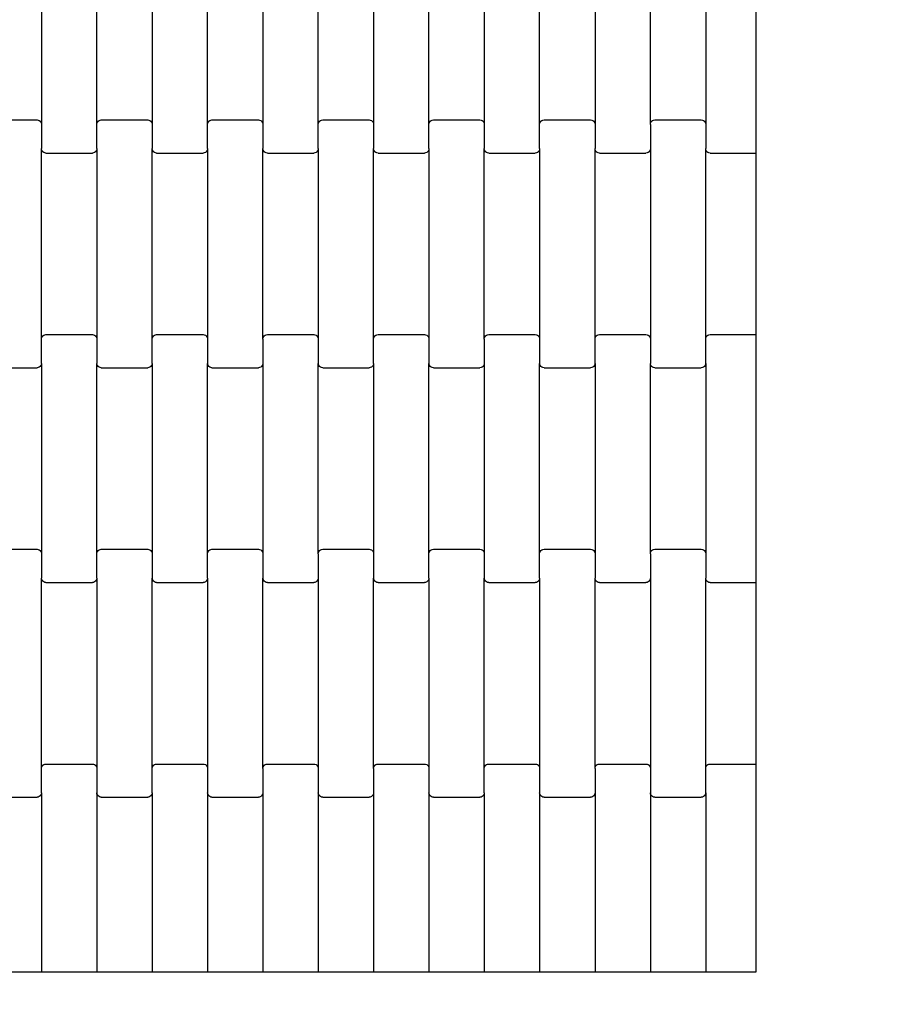
# Model space of a CAD drawing. Units: millimetres. Extents: x 439 to 8969, y -385 to 8855.
# Drawn here: x 4205 to 4597, y 2018 to 2463 of the extents above; entities that cross this region are included whole.
import ezdxf

# ---------------------------------------------------------------- set-up
doc = ezdxf.new("R2010")
doc.units = ezdxf.units.MM
doc.layers.add('Dimensions', color=7, linetype='Continuous')
doc.styles.get("Standard").update_dxf_attribs({"font": 'arial.ttf'})
doc.dimstyles.new('Leikkiset keinu', dxfattribs={"dimtxt": 150, "dimasz": 2.5, "dimexe": 0.06, "dimexo": 0.625, "dimtad": 0, "dimtih": 1, "dimtoh": 1, "dimdec": 0, "dimtxsty": 'Standard', "dimcen": 2.5, "dimadec": 0, "dimazin": 0, "dimtfac": 1, "dimtmove": 0, "dimatfit": 3, "dimfxl": 1, "dimarcsym": 0})

# ---------------------------------------------------------------- blocks, each defined once
blk = doc.blocks.new('*D3')
at = {"layer": 'Defpoints', "color": 0}
for p in [(439.43, 2902.15), (7590.48, 2775.47), (439.43, -286.15)]:
    blk.add_point(p, dxfattribs=at)
at = {"layer": 'Dimensions', "color": 0, "lineweight": -2}
for p, q in [((439.43, 2901.53), (439.43, -286.21)), ((7590.48, 2774.84), (7590.48, -286.21)), ((441.93, -286.15), (3805.68, -286.15)), ((7587.98, -286.15), (4224.23, -286.15))]:
    blk.add_line(p, q, dxfattribs=at)
at = {"layer": 'Dimensions', "color": 0}
for points in [[(441.93, -285.73), (441.93, -286.56), (439.43, -286.15)], [(7587.98, -286.56), (7587.98, -285.73), (7590.48, -286.15)]]:
    blk.add_solid(points, dxfattribs=at)
at = {"layer": 'Dimensions', "color": 0, "insert": (4014.96, -286.15), "char_height": 150, "attachment_point": 5}
blk.add_mtext('7151', dxfattribs=at)
blk = doc.blocks.new('*D5')
at = {"layer": 'Defpoints', "color": 0}
for p in [(1684.99, 3650.03), (6344.33, 2937.03), (1684.99, 1426.09)]:
    blk.add_point(p, dxfattribs=at)
at = {"layer": 'Dimensions', "color": 0, "lineweight": -2}
for p, q in [((1684.99, 3649.4), (1684.99, 1426.03)), ((6344.33, 2936.41), (6344.33, 1426.03)), ((1687.49, 1426.09), (3787.16, 1426.09)), ((6341.83, 1426.09), (4242.16, 1426.09))]:
    blk.add_line(p, q, dxfattribs=at)
at = {"layer": 'Dimensions', "color": 0}
for points in [[(1687.49, 1426.51), (1687.49, 1425.67), (1684.99, 1426.09)], [(6341.83, 1425.67), (6341.83, 1426.51), (6344.33, 1426.09)]]:
    blk.add_solid(points, dxfattribs=at)
at = {"layer": 'Dimensions', "color": 0, "insert": (4014.66, 1426.09), "char_height": 150, "attachment_point": 5}
blk.add_mtext('4659', dxfattribs=at)

msp = doc.modelspace()

# ---------------------------------------------------------------- linework, layer by layer
for p, q in [((4537, 2509.04), (4537, 2409.04)), ((4214.42, 2502.06), (4214.42, 2416.03)), ((4239.42, 2416.03), (4239.42, 2502.06)), ((4264.42, 2502.06), (4264.42, 2416.03)), ((4289.42, 2416.03), (4289.42, 2502.06)), ((4314.42, 2502.06), (4314.42, 2416.03)), ((4339.42, 2416.03), (4339.42, 2502.06)), ((4364.42, 2502.06), (4364.42, 2416.03)), ((4389.42, 2416.03), (4389.42, 2502.06)), ((4414.42, 2502.06), (4414.42, 2416.03)), ((4439.42, 2416.03), (4439.42, 2502.06)), ((4464.42, 2502.06), (4464.42, 2416.03)), ((4489.42, 2416.03), (4489.42, 2502.06)), ((4514.42, 2502.06), (4514.42, 2416.03)), ((4191.42, 2418.04), (4212.42, 2418.04)), ((4212.42, 2418.04), (4212.93, 2417.98)), ((4212.93, 2417.98), (4213.42, 2417.77)), ((4213.42, 2417.77), (4213.83, 2417.45)), ((4213.83, 2417.45), (4214.15, 2417.04)), ((4214.15, 2417.04), (4214.35, 2416.55)), ((4214.35, 2416.55), (4214.42, 2416.03)), ((4214.42, 2416.03), (4214.42, 2405.06)), ((4239.42, 2416.03), (4239.48, 2416.55)), ((4239.42, 2405.06), (4239.42, 2416.03)), ((4239.48, 2416.55), (4239.68, 2417.04)), ((4239.68, 2417.04), (4240, 2417.45)), ((4240, 2417.45), (4240.42, 2417.77)), ((4240.42, 2417.77), (4240.9, 2417.98)), ((4240.9, 2417.98), (4241.42, 2418.04)), ((4241.42, 2418.04), (4262.42, 2418.04)), ((4262.42, 2418.04), (4262.93, 2417.98)), ((4262.93, 2417.98), (4263.42, 2417.77)), ((4263.42, 2417.77), (4263.83, 2417.45)), ((4263.83, 2417.45), (4264.15, 2417.04)), ((4264.15, 2417.04), (4264.35, 2416.55)), ((4264.35, 2416.55), (4264.42, 2416.03)), ((4264.42, 2416.03), (4264.42, 2405.06)), ((4289.42, 2416.03), (4289.48, 2416.55)), ((4289.42, 2405.06), (4289.42, 2416.03)), ((4289.48, 2416.55), (4289.68, 2417.04)), ((4289.68, 2417.04), (4290, 2417.45)), ((4290, 2417.45), (4290.42, 2417.77)), ((4290.42, 2417.77), (4290.9, 2417.98)), ((4290.9, 2417.98), (4291.42, 2418.04)), ((4291.42, 2418.04), (4312.42, 2418.04)), ((4312.42, 2418.04), (4312.93, 2417.98)), ((4312.93, 2417.98), (4313.42, 2417.77)), ((4313.42, 2417.77), (4313.83, 2417.45)), ((4313.83, 2417.45), (4314.15, 2417.04)), ((4314.15, 2417.04), (4314.35, 2416.55)), ((4314.35, 2416.55), (4314.42, 2416.03)), ((4314.42, 2416.03), (4314.42, 2405.06)), ((4339.42, 2416.03), (4339.48, 2416.55)), ((4339.42, 2405.06), (4339.42, 2416.03)), ((4339.48, 2416.55), (4339.68, 2417.04)), ((4339.68, 2417.04), (4340, 2417.45)), ((4340, 2417.45), (4340.42, 2417.77)), ((4340.42, 2417.77), (4340.9, 2417.98)), ((4340.9, 2417.98), (4341.42, 2418.04)), ((4341.42, 2418.04), (4362.42, 2418.04)), ((4362.42, 2418.04), (4362.93, 2417.98)), ((4362.93, 2417.98), (4363.42, 2417.77)), ((4363.42, 2417.77), (4363.83, 2417.45)), ((4363.83, 2417.45), (4364.15, 2417.04)), ((4364.15, 2417.04), (4364.35, 2416.55)), ((4364.35, 2416.55), (4364.42, 2416.03)), ((4364.42, 2416.03), (4364.42, 2405.06)), ((4389.42, 2416.03), (4389.48, 2416.55)), ((4389.42, 2405.06), (4389.42, 2416.03)), ((4389.48, 2416.55), (4389.68, 2417.04)), ((4389.68, 2417.04), (4390, 2417.45)), ((4390, 2417.45), (4390.42, 2417.77)), ((4390.42, 2417.77), (4390.9, 2417.98)), ((4390.9, 2417.98), (4391.42, 2418.04)), ((4391.42, 2418.04), (4412.42, 2418.04)), ((4412.42, 2418.04), (4412.93, 2417.98)), ((4412.93, 2417.98), (4413.42, 2417.77)), ((4413.42, 2417.77), (4413.83, 2417.45)), ((4413.83, 2417.45), (4414.15, 2417.04)), ((4414.15, 2417.04), (4414.35, 2416.55)), ((4414.35, 2416.55), (4414.42, 2416.03)), ((4414.42, 2416.03), (4414.42, 2405.06)), ((4439.42, 2416.03), (4439.48, 2416.55)), ((4439.42, 2405.06), (4439.42, 2416.03)), ((4439.48, 2416.55), (4439.68, 2417.04)), ((4439.68, 2417.04), (4440, 2417.45)), ((4440, 2417.45), (4440.42, 2417.77)), ((4440.42, 2417.77), (4440.9, 2417.98)), ((4440.9, 2417.98), (4441.42, 2418.04)), ((4441.42, 2418.04), (4462.42, 2418.04)), ((4462.42, 2418.04), (4462.93, 2417.98)), ((4462.93, 2417.98), (4463.42, 2417.77)), ((4463.42, 2417.77), (4463.83, 2417.45)), ((4463.83, 2417.45), (4464.15, 2417.04)), ((4464.15, 2417.04), (4464.35, 2416.55)), ((4464.35, 2416.55), (4464.42, 2416.03)), ((4464.42, 2416.03), (4464.42, 2405.06)), ((4489.42, 2416.03), (4489.48, 2416.55)), ((4489.42, 2416.03), (4489.42, 2405.06)), ((4489.48, 2416.55), (4489.68, 2417.04)), ((4489.68, 2417.04), (4490, 2417.45)), ((4490, 2417.45), (4490.42, 2417.77)), ((4490.42, 2417.77), (4490.9, 2417.98)), ((4490.9, 2417.98), (4491.42, 2418.04)), ((4491.42, 2418.04), (4512.42, 2418.04)), ((4512.42, 2418.04), (4512.93, 2417.98)), ((4512.93, 2417.98), (4513.42, 2417.77)), ((4513.42, 2417.77), (4513.83, 2417.45)), ((4513.83, 2417.45), (4514.15, 2417.04)), ((4514.15, 2417.04), (4514.35, 2416.55)), ((4514.35, 2416.55), (4514.42, 2416.03)), ((4514.42, 2416.03), (4514.42, 2405.06)), ((4537, 2409.04), (4537, 2403.04)), ((4214.48, 2404.54), (4214.42, 2405.06)), ((4214.42, 2319.03), (4214.42, 2405.06)), ((4214.68, 2404.05), (4214.48, 2404.54)), ((4215, 2403.63), (4214.68, 2404.05)), ((4215.42, 2403.31), (4215, 2403.63)), ((4215.9, 2403.11), (4215.42, 2403.31)), ((4216.42, 2403.04), (4215.9, 2403.11)), ((4216.42, 2403.04), (4237.42, 2403.04)), ((4237.93, 2403.11), (4237.42, 2403.04)), ((4238.42, 2403.31), (4237.93, 2403.11)), ((4238.83, 2403.63), (4238.42, 2403.31)), ((4239.15, 2404.05), (4238.83, 2403.63)), ((4239.35, 2404.54), (4239.15, 2404.05)), ((4239.42, 2405.06), (4239.35, 2404.54)), ((4239.42, 2405.06), (4239.42, 2319.03)), ((4264.48, 2404.54), (4264.42, 2405.06)), ((4264.42, 2319.03), (4264.42, 2405.06)), ((4264.68, 2404.05), (4264.48, 2404.54)), ((4265, 2403.63), (4264.68, 2404.05)), ((4265.42, 2403.31), (4265, 2403.63)), ((4265.9, 2403.11), (4265.42, 2403.31)), ((4266.42, 2403.04), (4265.9, 2403.11)), ((4266.42, 2403.04), (4287.42, 2403.04)), ((4287.93, 2403.11), (4287.42, 2403.04)), ((4288.42, 2403.31), (4287.93, 2403.11)), ((4288.83, 2403.63), (4288.42, 2403.31)), ((4289.15, 2404.05), (4288.83, 2403.63)), ((4289.35, 2404.54), (4289.15, 2404.05)), ((4289.42, 2405.06), (4289.35, 2404.54)), ((4289.42, 2405.06), (4289.42, 2319.03)), ((4314.48, 2404.54), (4314.42, 2405.06)), ((4314.42, 2319.03), (4314.42, 2405.06)), ((4314.68, 2404.05), (4314.48, 2404.54)), ((4315, 2403.63), (4314.68, 2404.05)), ((4315.42, 2403.31), (4315, 2403.63)), ((4315.9, 2403.11), (4315.42, 2403.31)), ((4316.42, 2403.04), (4315.9, 2403.11)), ((4316.42, 2403.04), (4337.42, 2403.04)), ((4337.93, 2403.11), (4337.42, 2403.04)), ((4338.42, 2403.31), (4337.93, 2403.11)), ((4338.83, 2403.63), (4338.42, 2403.31)), ((4339.15, 2404.05), (4338.83, 2403.63)), ((4339.35, 2404.54), (4339.15, 2404.05)), ((4339.42, 2405.06), (4339.35, 2404.54)), ((4339.42, 2405.06), (4339.42, 2319.03)), ((4364.48, 2404.54), (4364.42, 2405.06)), ((4364.42, 2319.03), (4364.42, 2405.06)), ((4364.68, 2404.05), (4364.48, 2404.54)), ((4365, 2403.63), (4364.68, 2404.05)), ((4365.42, 2403.31), (4365, 2403.63)), ((4365.9, 2403.11), (4365.42, 2403.31)), ((4366.42, 2403.04), (4365.9, 2403.11)), ((4366.42, 2403.04), (4387.42, 2403.04)), ((4387.93, 2403.11), (4387.42, 2403.04)), ((4388.42, 2403.31), (4387.93, 2403.11)), ((4388.83, 2403.63), (4388.42, 2403.31)), ((4389.15, 2404.05), (4388.83, 2403.63)), ((4389.35, 2404.54), (4389.15, 2404.05)), ((4389.42, 2405.06), (4389.35, 2404.54)), ((4389.42, 2405.06), (4389.42, 2319.03)), ((4414.48, 2404.54), (4414.42, 2405.06)), ((4414.42, 2319.03), (4414.42, 2405.06)), ((4414.68, 2404.05), (4414.48, 2404.54)), ((4415, 2403.63), (4414.68, 2404.05)), ((4415.42, 2403.31), (4415, 2403.63)), ((4415.9, 2403.11), (4415.42, 2403.31)), ((4416.42, 2403.04), (4415.9, 2403.11)), ((4416.42, 2403.04), (4437.42, 2403.04)), ((4437.93, 2403.11), (4437.42, 2403.04)), ((4438.42, 2403.31), (4437.93, 2403.11)), ((4438.83, 2403.63), (4438.42, 2403.31)), ((4439.15, 2404.05), (4438.83, 2403.63)), ((4439.35, 2404.54), (4439.15, 2404.05)), ((4439.42, 2405.06), (4439.35, 2404.54)), ((4439.42, 2405.06), (4439.42, 2319.03)), ((4464.48, 2404.54), (4464.42, 2405.06)), ((4464.42, 2319.03), (4464.42, 2405.06)), ((4464.68, 2404.05), (4464.48, 2404.54)), ((4465, 2403.63), (4464.68, 2404.05)), ((4465.42, 2403.31), (4465, 2403.63)), ((4465.9, 2403.11), (4465.42, 2403.31)), ((4466.42, 2403.04), (4465.9, 2403.11)), ((4466.42, 2403.04), (4487.42, 2403.04)), ((4487.93, 2403.11), (4487.42, 2403.04)), ((4488.42, 2403.31), (4487.93, 2403.11)), ((4488.83, 2403.63), (4488.42, 2403.31)), ((4489.15, 2404.05), (4488.83, 2403.63)), ((4489.35, 2404.54), (4489.15, 2404.05)), ((4489.42, 2405.06), (4489.35, 2404.54)), ((4489.42, 2405.06), (4489.42, 2319.03)), ((4514.48, 2404.54), (4514.42, 2405.06)), ((4514.42, 2319.03), (4514.42, 2405.06)), ((4514.68, 2404.05), (4514.48, 2404.54)), ((4515, 2403.63), (4514.68, 2404.05)), ((4515.42, 2403.31), (4515, 2403.63)), ((4515.9, 2403.11), (4515.42, 2403.31)), ((4516.42, 2403.04), (4515.9, 2403.11)), ((4516.42, 2403.04), (4537, 2403.04)), ((4537, 2403.04), (4537, 2321.04)), ((4214.42, 2319.03), (4214.48, 2319.55)), ((4214.42, 2308.06), (4214.42, 2319.03)), ((4214.48, 2319.55), (4214.68, 2320.04)), ((4214.68, 2320.04), (4215, 2320.45)), ((4215, 2320.45), (4215.42, 2320.77)), ((4215.42, 2320.77), (4215.9, 2320.98)), ((4215.9, 2320.98), (4216.42, 2321.04)), ((4216.42, 2321.04), (4237.42, 2321.04)), ((4237.42, 2321.04), (4237.93, 2320.98)), ((4237.93, 2320.98), (4238.42, 2320.77)), ((4238.42, 2320.77), (4238.83, 2320.45)), ((4238.83, 2320.45), (4239.15, 2320.04)), ((4239.15, 2320.04), (4239.35, 2319.55)), ((4239.35, 2319.55), (4239.42, 2319.03)), ((4239.42, 2319.03), (4239.42, 2308.06)), ((4264.42, 2319.03), (4264.48, 2319.55)), ((4264.42, 2308.06), (4264.42, 2319.03)), ((4264.48, 2319.55), (4264.68, 2320.04)), ((4264.68, 2320.04), (4265, 2320.45)), ((4265, 2320.45), (4265.42, 2320.77)), ((4265.42, 2320.77), (4265.9, 2320.98)), ((4265.9, 2320.98), (4266.42, 2321.04)), ((4266.42, 2321.04), (4287.42, 2321.04)), ((4287.42, 2321.04), (4287.93, 2320.98)), ((4287.93, 2320.98), (4288.42, 2320.77)), ((4288.42, 2320.77), (4288.83, 2320.45)), ((4288.83, 2320.45), (4289.15, 2320.04)), ((4289.15, 2320.04), (4289.35, 2319.55)), ((4289.35, 2319.55), (4289.42, 2319.03)), ((4289.42, 2319.03), (4289.42, 2308.06)), ((4314.42, 2319.03), (4314.48, 2319.55)), ((4314.42, 2319.03), (4314.42, 2308.06)), ((4314.48, 2319.55), (4314.68, 2320.04)), ((4314.68, 2320.04), (4315, 2320.45)), ((4315, 2320.45), (4315.42, 2320.77)), ((4315.42, 2320.77), (4315.9, 2320.98)), ((4315.9, 2320.98), (4316.42, 2321.04)), ((4316.42, 2321.04), (4337.42, 2321.04)), ((4337.42, 2321.04), (4337.93, 2320.98)), ((4337.93, 2320.98), (4338.42, 2320.77)), ((4338.42, 2320.77), (4338.83, 2320.45)), ((4338.83, 2320.45), (4339.15, 2320.04)), ((4339.15, 2320.04), (4339.35, 2319.55)), ((4339.35, 2319.55), (4339.42, 2319.03)), ((4339.42, 2319.03), (4339.42, 2308.06)), ((4364.42, 2319.03), (4364.48, 2319.55)), ((4364.42, 2308.06), (4364.42, 2319.03)), ((4364.48, 2319.55), (4364.68, 2320.04)), ((4364.68, 2320.04), (4365, 2320.45)), ((4365, 2320.45), (4365.42, 2320.77)), ((4365.42, 2320.77), (4365.9, 2320.98)), ((4365.9, 2320.98), (4366.42, 2321.04)), ((4366.42, 2321.04), (4387.42, 2321.04)), ((4387.42, 2321.04), (4387.93, 2320.98)), ((4387.93, 2320.98), (4388.42, 2320.77)), ((4388.42, 2320.77), (4388.83, 2320.45)), ((4388.83, 2320.45), (4389.15, 2320.04)), ((4389.15, 2320.04), (4389.35, 2319.55)), ((4389.35, 2319.55), (4389.42, 2319.03)), ((4389.42, 2319.03), (4389.42, 2308.06)), ((4414.42, 2319.03), (4414.48, 2319.55)), ((4414.42, 2319.03), (4414.42, 2308.06)), ((4414.48, 2319.55), (4414.68, 2320.04)), ((4414.68, 2320.04), (4415, 2320.45)), ((4415, 2320.45), (4415.42, 2320.77)), ((4415.42, 2320.77), (4415.9, 2320.98)), ((4415.9, 2320.98), (4416.42, 2321.04)), ((4416.42, 2321.04), (4437.42, 2321.04)), ((4437.42, 2321.04), (4437.93, 2320.98)), ((4437.93, 2320.98), (4438.42, 2320.77)), ((4438.42, 2320.77), (4438.83, 2320.45)), ((4438.83, 2320.45), (4439.15, 2320.04)), ((4439.15, 2320.04), (4439.35, 2319.55)), ((4439.35, 2319.55), (4439.42, 2319.03)), ((4439.42, 2319.03), (4439.42, 2308.06)), ((4464.42, 2319.03), (4464.48, 2319.55)), ((4464.42, 2308.06), (4464.42, 2319.03)), ((4464.48, 2319.55), (4464.68, 2320.04)), ((4464.68, 2320.04), (4465, 2320.45)), ((4465, 2320.45), (4465.42, 2320.77)), ((4465.42, 2320.77), (4465.9, 2320.98)), ((4465.9, 2320.98), (4466.42, 2321.04)), ((4466.42, 2321.04), (4487.42, 2321.04)), ((4487.42, 2321.04), (4487.93, 2320.98)), ((4487.93, 2320.98), (4488.42, 2320.77)), ((4488.42, 2320.77), (4488.83, 2320.45)), ((4488.83, 2320.45), (4489.15, 2320.04)), ((4489.15, 2320.04), (4489.35, 2319.55)), ((4489.35, 2319.55), (4489.42, 2319.03)), ((4489.42, 2319.03), (4489.42, 2308.06)), ((4514.42, 2319.03), (4514.48, 2319.55)), ((4514.42, 2308.06), (4514.42, 2319.03)), ((4514.48, 2319.55), (4514.68, 2320.04)), ((4514.68, 2320.04), (4515, 2320.45)), ((4515, 2320.45), (4515.42, 2320.77)), ((4515.42, 2320.77), (4515.9, 2320.98)), ((4515.9, 2320.98), (4516.42, 2321.04)), ((4516.42, 2321.04), (4537, 2321.04)), ((4537, 2321.04), (4537, 2315.04)), ((4537, 2315.04), (4537, 2215.04)), ((4191.42, 2306.04), (4212.42, 2306.04)), ((4212.93, 2306.11), (4212.42, 2306.04)), ((4213.42, 2306.31), (4212.93, 2306.11)), ((4213.83, 2306.63), (4213.42, 2306.31)), ((4214.15, 2307.05), (4213.83, 2306.63)), ((4214.35, 2307.54), (4214.15, 2307.05)), ((4214.42, 2308.06), (4214.35, 2307.54)), ((4214.42, 2308.06), (4214.42, 2222.03)), ((4239.48, 2307.54), (4239.42, 2308.06)), ((4239.42, 2222.03), (4239.42, 2308.06)), ((4239.68, 2307.05), (4239.48, 2307.54)), ((4240, 2306.63), (4239.68, 2307.05)), ((4240.42, 2306.31), (4240, 2306.63)), ((4240.9, 2306.11), (4240.42, 2306.31)), ((4241.42, 2306.04), (4240.9, 2306.11)), ((4241.42, 2306.04), (4262.42, 2306.04)), ((4262.93, 2306.11), (4262.42, 2306.04)), ((4263.42, 2306.31), (4262.93, 2306.11)), ((4263.83, 2306.63), (4263.42, 2306.31)), ((4264.15, 2307.05), (4263.83, 2306.63)), ((4264.35, 2307.54), (4264.15, 2307.05)), ((4264.42, 2308.06), (4264.35, 2307.54)), ((4264.42, 2308.06), (4264.42, 2222.03)), ((4289.48, 2307.54), (4289.42, 2308.06)), ((4289.42, 2222.03), (4289.42, 2308.06)), ((4289.68, 2307.05), (4289.48, 2307.54)), ((4290, 2306.63), (4289.68, 2307.05)), ((4290.42, 2306.31), (4290, 2306.63)), ((4290.9, 2306.11), (4290.42, 2306.31)), ((4291.42, 2306.04), (4290.9, 2306.11)), ((4291.42, 2306.04), (4312.42, 2306.04)), ((4312.93, 2306.11), (4312.42, 2306.04)), ((4313.42, 2306.31), (4312.93, 2306.11)), ((4313.83, 2306.63), (4313.42, 2306.31)), ((4314.15, 2307.05), (4313.83, 2306.63)), ((4314.35, 2307.54), (4314.15, 2307.05)), ((4314.42, 2308.06), (4314.35, 2307.54)), ((4314.42, 2308.06), (4314.42, 2222.03)), ((4339.48, 2307.54), (4339.42, 2308.06)), ((4339.42, 2222.03), (4339.42, 2308.06)), ((4339.68, 2307.05), (4339.48, 2307.54)), ((4340, 2306.63), (4339.68, 2307.05)), ((4340.42, 2306.31), (4340, 2306.63)), ((4340.9, 2306.11), (4340.42, 2306.31)), ((4341.42, 2306.04), (4340.9, 2306.11)), ((4341.42, 2306.04), (4362.42, 2306.04)), ((4362.93, 2306.11), (4362.42, 2306.04)), ((4363.42, 2306.31), (4362.93, 2306.11)), ((4363.83, 2306.63), (4363.42, 2306.31)), ((4364.15, 2307.05), (4363.83, 2306.63)), ((4364.35, 2307.54), (4364.15, 2307.05)), ((4364.42, 2308.06), (4364.35, 2307.54)), ((4364.42, 2308.06), (4364.42, 2222.03)), ((4389.48, 2307.54), (4389.42, 2308.06)), ((4389.42, 2222.03), (4389.42, 2308.06)), ((4389.68, 2307.05), (4389.48, 2307.54)), ((4390, 2306.63), (4389.68, 2307.05)), ((4390.42, 2306.31), (4390, 2306.63)), ((4390.9, 2306.11), (4390.42, 2306.31)), ((4391.42, 2306.04), (4390.9, 2306.11)), ((4391.42, 2306.04), (4412.42, 2306.04)), ((4412.93, 2306.11), (4412.42, 2306.04)), ((4413.42, 2306.31), (4412.93, 2306.11)), ((4413.83, 2306.63), (4413.42, 2306.31)), ((4414.15, 2307.05), (4413.83, 2306.63)), ((4414.35, 2307.54), (4414.15, 2307.05)), ((4414.42, 2308.06), (4414.35, 2307.54)), ((4414.42, 2308.06), (4414.42, 2222.03)), ((4439.48, 2307.54), (4439.42, 2308.06)), ((4439.42, 2222.03), (4439.42, 2308.06)), ((4439.68, 2307.05), (4439.48, 2307.54)), ((4440, 2306.63), (4439.68, 2307.05)), ((4440.42, 2306.31), (4440, 2306.63)), ((4440.9, 2306.11), (4440.42, 2306.31)), ((4441.42, 2306.04), (4440.9, 2306.11)), ((4441.42, 2306.04), (4462.42, 2306.04)), ((4462.93, 2306.11), (4462.42, 2306.04)), ((4463.42, 2306.31), (4462.93, 2306.11)), ((4463.83, 2306.63), (4463.42, 2306.31)), ((4464.15, 2307.05), (4463.83, 2306.63)), ((4464.35, 2307.54), (4464.15, 2307.05)), ((4464.42, 2308.06), (4464.35, 2307.54)), ((4464.42, 2308.06), (4464.42, 2222.03)), ((4489.48, 2307.54), (4489.42, 2308.06)), ((4489.42, 2222.03), (4489.42, 2308.06)), ((4489.68, 2307.05), (4489.48, 2307.54)), ((4490, 2306.63), (4489.68, 2307.05)), ((4490.42, 2306.31), (4490, 2306.63)), ((4490.9, 2306.11), (4490.42, 2306.31)), ((4491.42, 2306.04), (4490.9, 2306.11)), ((4491.42, 2306.04), (4512.42, 2306.04)), ((4512.93, 2306.11), (4512.42, 2306.04)), ((4513.42, 2306.31), (4512.93, 2306.11)), ((4513.83, 2306.63), (4513.42, 2306.31)), ((4514.15, 2307.05), (4513.83, 2306.63)), ((4514.35, 2307.54), (4514.15, 2307.05)), ((4514.42, 2308.06), (4514.35, 2307.54)), ((4514.42, 2308.06), (4514.42, 2222.03)), ((4191.42, 2224.04), (4212.42, 2224.04)), ((4212.42, 2224.04), (4212.93, 2223.98)), ((4212.93, 2223.98), (4213.42, 2223.77)), ((4213.42, 2223.77), (4213.83, 2223.45)), ((4213.83, 2223.45), (4214.15, 2223.04)), ((4214.15, 2223.04), (4214.35, 2222.55)), ((4214.35, 2222.55), (4214.42, 2222.03)), ((4214.42, 2222.03), (4214.42, 2211.06)), ((4239.42, 2222.03), (4239.48, 2222.55)), ((4239.42, 2211.06), (4239.42, 2222.03)), ((4239.48, 2222.55), (4239.68, 2223.04)), ((4239.68, 2223.04), (4240, 2223.45)), ((4240, 2223.45), (4240.42, 2223.77)), ((4240.42, 2223.77), (4240.9, 2223.98)), ((4240.9, 2223.98), (4241.42, 2224.04)), ((4241.42, 2224.04), (4262.42, 2224.04)), ((4262.42, 2224.04), (4262.93, 2223.98)), ((4262.93, 2223.98), (4263.42, 2223.77)), ((4263.42, 2223.77), (4263.83, 2223.45)), ((4263.83, 2223.45), (4264.15, 2223.04)), ((4264.15, 2223.04), (4264.35, 2222.55)), ((4264.35, 2222.55), (4264.42, 2222.03)), ((4264.42, 2222.03), (4264.42, 2211.06)), ((4289.42, 2222.03), (4289.48, 2222.55)), ((4289.42, 2211.06), (4289.42, 2222.03)), ((4289.48, 2222.55), (4289.68, 2223.04)), ((4289.68, 2223.04), (4290, 2223.45)), ((4290, 2223.45), (4290.42, 2223.77)), ((4290.42, 2223.77), (4290.9, 2223.98)), ((4290.9, 2223.98), (4291.42, 2224.04)), ((4291.42, 2224.04), (4312.42, 2224.04)), ((4312.42, 2224.04), (4312.93, 2223.98)), ((4312.93, 2223.98), (4313.42, 2223.77)), ((4313.42, 2223.77), (4313.83, 2223.45)), ((4313.83, 2223.45), (4314.15, 2223.04)), ((4314.15, 2223.04), (4314.35, 2222.55)), ((4314.35, 2222.55), (4314.42, 2222.03)), ((4314.42, 2222.03), (4314.42, 2211.06)), ((4339.42, 2222.03), (4339.48, 2222.55)), ((4339.42, 2222.03), (4339.42, 2211.06)), ((4339.48, 2222.55), (4339.68, 2223.04)), ((4339.68, 2223.04), (4340, 2223.45)), ((4340, 2223.45), (4340.42, 2223.77)), ((4340.42, 2223.77), (4340.9, 2223.98)), ((4340.9, 2223.98), (4341.42, 2224.04)), ((4341.42, 2224.04), (4362.42, 2224.04)), ((4362.42, 2224.04), (4362.93, 2223.98)), ((4362.93, 2223.98), (4363.42, 2223.77)), ((4363.42, 2223.77), (4363.83, 2223.45)), ((4363.83, 2223.45), (4364.15, 2223.04)), ((4364.15, 2223.04), (4364.35, 2222.55)), ((4364.35, 2222.55), (4364.42, 2222.03)), ((4364.42, 2222.03), (4364.42, 2211.06)), ((4389.42, 2222.03), (4389.48, 2222.55)), ((4389.42, 2211.06), (4389.42, 2222.03)), ((4389.48, 2222.55), (4389.68, 2223.04)), ((4389.68, 2223.04), (4390, 2223.45)), ((4390, 2223.45), (4390.42, 2223.77)), ((4390.42, 2223.77), (4390.9, 2223.98)), ((4390.9, 2223.98), (4391.42, 2224.04)), ((4391.42, 2224.04), (4412.42, 2224.04)), ((4412.42, 2224.04), (4412.93, 2223.98)), ((4412.93, 2223.98), (4413.42, 2223.77)), ((4413.42, 2223.77), (4413.83, 2223.45)), ((4413.83, 2223.45), (4414.15, 2223.04)), ((4414.15, 2223.04), (4414.35, 2222.55)), ((4414.35, 2222.55), (4414.42, 2222.03)), ((4414.42, 2222.03), (4414.42, 2211.06)), ((4439.42, 2222.03), (4439.48, 2222.55)), ((4439.42, 2211.06), (4439.42, 2222.03)), ((4439.48, 2222.55), (4439.68, 2223.04)), ((4439.68, 2223.04), (4440, 2223.45)), ((4440, 2223.45), (4440.42, 2223.77)), ((4440.42, 2223.77), (4440.9, 2223.98)), ((4440.9, 2223.98), (4441.42, 2224.04)), ((4441.42, 2224.04), (4462.42, 2224.04)), ((4462.42, 2224.04), (4462.93, 2223.98)), ((4462.93, 2223.98), (4463.42, 2223.77)), ((4463.42, 2223.77), (4463.83, 2223.45)), ((4463.83, 2223.45), (4464.15, 2223.04)), ((4464.15, 2223.04), (4464.35, 2222.55)), ((4464.35, 2222.55), (4464.42, 2222.03)), ((4464.42, 2222.03), (4464.42, 2211.06)), ((4489.42, 2222.03), (4489.48, 2222.55)), ((4489.42, 2222.03), (4489.42, 2211.06)), ((4489.48, 2222.55), (4489.68, 2223.04)), ((4489.68, 2223.04), (4490, 2223.45)), ((4490, 2223.45), (4490.42, 2223.77)), ((4490.42, 2223.77), (4490.9, 2223.98)), ((4490.9, 2223.98), (4491.42, 2224.04)), ((4491.42, 2224.04), (4512.42, 2224.04)), ((4512.42, 2224.04), (4512.93, 2223.98)), ((4512.93, 2223.98), (4513.42, 2223.77)), ((4513.42, 2223.77), (4513.83, 2223.45)), ((4513.83, 2223.45), (4514.15, 2223.04)), ((4514.15, 2223.04), (4514.35, 2222.55)), ((4514.35, 2222.55), (4514.42, 2222.03)), ((4514.42, 2222.03), (4514.42, 2211.06)), ((4214.48, 2210.54), (4214.42, 2211.06)), ((4214.42, 2125.03), (4214.42, 2211.06)), ((4239.42, 2211.06), (4239.35, 2210.54)), ((4239.42, 2211.06), (4239.42, 2125.03)), ((4264.48, 2210.54), (4264.42, 2211.06)), ((4264.42, 2125.03), (4264.42, 2211.06)), ((4289.42, 2211.06), (4289.35, 2210.54)), ((4289.42, 2211.06), (4289.42, 2125.03)), ((4314.48, 2210.54), (4314.42, 2211.06)), ((4314.42, 2125.03), (4314.42, 2211.06)), ((4339.42, 2211.06), (4339.35, 2210.54)), ((4339.42, 2211.06), (4339.42, 2125.03)), ((4364.48, 2210.54), (4364.42, 2211.06)), ((4364.42, 2125.03), (4364.42, 2211.06)), ((4389.42, 2211.06), (4389.35, 2210.54)), ((4389.42, 2211.06), (4389.42, 2125.03)), ((4414.48, 2210.54), (4414.42, 2211.06)), ((4414.42, 2125.03), (4414.42, 2211.06)), ((4439.42, 2211.06), (4439.35, 2210.54)), ((4439.42, 2211.06), (4439.42, 2125.03)), ((4464.48, 2210.54), (4464.42, 2211.06)), ((4464.42, 2125.03), (4464.42, 2211.06)), ((4489.42, 2211.06), (4489.35, 2210.54)), ((4489.42, 2211.06), (4489.42, 2125.03)), ((4514.48, 2210.54), (4514.42, 2211.06)), ((4514.42, 2125.03), (4514.42, 2211.06)), ((4537, 2215.04), (4537, 2209.04)), ((4214.68, 2210.05), (4214.48, 2210.54)), ((4215, 2209.63), (4214.68, 2210.05)), ((4215.42, 2209.31), (4215, 2209.63)), ((4215.9, 2209.11), (4215.42, 2209.31)), ((4216.42, 2209.04), (4215.9, 2209.11)), ((4216.42, 2209.04), (4237.42, 2209.04)), ((4237.93, 2209.11), (4237.42, 2209.04)), ((4238.42, 2209.31), (4237.93, 2209.11)), ((4238.83, 2209.63), (4238.42, 2209.31)), ((4239.15, 2210.05), (4238.83, 2209.63)), ((4239.35, 2210.54), (4239.15, 2210.05)), ((4264.68, 2210.05), (4264.48, 2210.54)), ((4265, 2209.63), (4264.68, 2210.05)), ((4265.42, 2209.31), (4265, 2209.63)), ((4265.9, 2209.11), (4265.42, 2209.31)), ((4266.42, 2209.04), (4265.9, 2209.11)), ((4266.42, 2209.04), (4287.42, 2209.04)), ((4287.93, 2209.11), (4287.42, 2209.04)), ((4288.42, 2209.31), (4287.93, 2209.11)), ((4288.83, 2209.63), (4288.42, 2209.31)), ((4289.15, 2210.05), (4288.83, 2209.63)), ((4289.35, 2210.54), (4289.15, 2210.05)), ((4314.68, 2210.05), (4314.48, 2210.54)), ((4315, 2209.63), (4314.68, 2210.05)), ((4315.42, 2209.31), (4315, 2209.63)), ((4315.9, 2209.11), (4315.42, 2209.31)), ((4316.42, 2209.04), (4315.9, 2209.11)), ((4316.42, 2209.04), (4337.42, 2209.04)), ((4337.93, 2209.11), (4337.42, 2209.04)), ((4338.42, 2209.31), (4337.93, 2209.11)), ((4338.83, 2209.63), (4338.42, 2209.31)), ((4339.15, 2210.05), (4338.83, 2209.63)), ((4339.35, 2210.54), (4339.15, 2210.05)), ((4364.68, 2210.05), (4364.48, 2210.54)), ((4365, 2209.63), (4364.68, 2210.05)), ((4365.42, 2209.31), (4365, 2209.63)), ((4365.9, 2209.11), (4365.42, 2209.31)), ((4366.42, 2209.04), (4365.9, 2209.11)), ((4366.42, 2209.04), (4387.42, 2209.04)), ((4387.93, 2209.11), (4387.42, 2209.04)), ((4388.42, 2209.31), (4387.93, 2209.11)), ((4388.83, 2209.63), (4388.42, 2209.31)), ((4389.15, 2210.05), (4388.83, 2209.63)), ((4389.35, 2210.54), (4389.15, 2210.05)), ((4414.68, 2210.05), (4414.48, 2210.54)), ((4415, 2209.63), (4414.68, 2210.05)), ((4415.42, 2209.31), (4415, 2209.63)), ((4415.9, 2209.11), (4415.42, 2209.31)), ((4416.42, 2209.04), (4415.9, 2209.11)), ((4416.42, 2209.04), (4437.42, 2209.04)), ((4437.93, 2209.11), (4437.42, 2209.04)), ((4438.42, 2209.31), (4437.93, 2209.11)), ((4438.83, 2209.63), (4438.42, 2209.31)), ((4439.15, 2210.05), (4438.83, 2209.63)), ((4439.35, 2210.54), (4439.15, 2210.05)), ((4464.68, 2210.05), (4464.48, 2210.54)), ((4465, 2209.63), (4464.68, 2210.05)), ((4465.42, 2209.31), (4465, 2209.63)), ((4465.9, 2209.11), (4465.42, 2209.31)), ((4466.42, 2209.04), (4465.9, 2209.11)), ((4466.42, 2209.04), (4487.42, 2209.04)), ((4487.93, 2209.11), (4487.42, 2209.04)), ((4488.42, 2209.31), (4487.93, 2209.11)), ((4488.83, 2209.63), (4488.42, 2209.31)), ((4489.15, 2210.05), (4488.83, 2209.63)), ((4489.35, 2210.54), (4489.15, 2210.05)), ((4514.68, 2210.05), (4514.48, 2210.54)), ((4515, 2209.63), (4514.68, 2210.05)), ((4515.42, 2209.31), (4515, 2209.63)), ((4515.9, 2209.11), (4515.42, 2209.31)), ((4516.42, 2209.04), (4515.9, 2209.11)), ((4516.42, 2209.04), (4537, 2209.04)), ((4537, 2209.04), (4537, 2127.04)), ((4214.68, 2126.04), (4215, 2126.45)), ((4215, 2126.45), (4215.42, 2126.77)), ((4215.42, 2126.77), (4215.9, 2126.98)), ((4215.9, 2126.98), (4216.42, 2127.04)), ((4216.42, 2127.04), (4237.42, 2127.04)), ((4237.42, 2127.04), (4237.93, 2126.98)), ((4237.93, 2126.98), (4238.42, 2126.77)), ((4238.42, 2126.77), (4238.83, 2126.45)), ((4238.83, 2126.45), (4239.15, 2126.04)), ((4264.68, 2126.04), (4265, 2126.45)), ((4265, 2126.45), (4265.42, 2126.77)), ((4265.42, 2126.77), (4265.9, 2126.98)), ((4265.9, 2126.98), (4266.42, 2127.04)), ((4266.42, 2127.04), (4287.42, 2127.04)), ((4287.42, 2127.04), (4287.93, 2126.98)), ((4287.93, 2126.98), (4288.42, 2126.77)), ((4288.42, 2126.77), (4288.83, 2126.45)), ((4288.83, 2126.45), (4289.15, 2126.04)), ((4314.68, 2126.04), (4315, 2126.45)), ((4315, 2126.45), (4315.42, 2126.77)), ((4315.42, 2126.77), (4315.9, 2126.98)), ((4315.9, 2126.98), (4316.42, 2127.04)), ((4316.42, 2127.04), (4337.42, 2127.04)), ((4337.42, 2127.04), (4337.93, 2126.98)), ((4337.93, 2126.98), (4338.42, 2126.77)), ((4338.42, 2126.77), (4338.83, 2126.45)), ((4338.83, 2126.45), (4339.15, 2126.04)), ((4364.68, 2126.04), (4365, 2126.45)), ((4365, 2126.45), (4365.42, 2126.77)), ((4365.42, 2126.77), (4365.9, 2126.98)), ((4365.9, 2126.98), (4366.42, 2127.04)), ((4366.42, 2127.04), (4387.42, 2127.04)), ((4387.42, 2127.04), (4387.93, 2126.98)), ((4387.93, 2126.98), (4388.42, 2126.77)), ((4388.42, 2126.77), (4388.83, 2126.45)), ((4388.83, 2126.45), (4389.15, 2126.04)), ((4414.68, 2126.04), (4415, 2126.45)), ((4415, 2126.45), (4415.42, 2126.77)), ((4415.42, 2126.77), (4415.9, 2126.98)), ((4415.9, 2126.98), (4416.42, 2127.04)), ((4416.42, 2127.04), (4437.42, 2127.04)), ((4437.42, 2127.04), (4437.93, 2126.98)), ((4437.93, 2126.98), (4438.42, 2126.77)), ((4438.42, 2126.77), (4438.83, 2126.45)), ((4438.83, 2126.45), (4439.15, 2126.04)), ((4464.68, 2126.04), (4465, 2126.45)), ((4465, 2126.45), (4465.42, 2126.77)), ((4465.42, 2126.77), (4465.9, 2126.98)), ((4465.9, 2126.98), (4466.42, 2127.04)), ((4466.42, 2127.04), (4487.42, 2127.04)), ((4487.42, 2127.04), (4487.93, 2126.98)), ((4487.93, 2126.98), (4488.42, 2126.77)), ((4488.42, 2126.77), (4488.83, 2126.45)), ((4488.83, 2126.45), (4489.15, 2126.04)), ((4514.68, 2126.04), (4515, 2126.45)), ((4515, 2126.45), (4515.42, 2126.77)), ((4515.42, 2126.77), (4515.9, 2126.98)), ((4515.9, 2126.98), (4516.42, 2127.04)), ((4516.42, 2127.04), (4537, 2127.04)), ((4537, 2127.04), (4537, 2121.04)), ((4214.42, 2125.03), (4214.48, 2125.55)), ((4214.42, 2114.06), (4214.42, 2125.03)), ((4214.48, 2125.55), (4214.68, 2126.04)), ((4239.15, 2126.04), (4239.35, 2125.55)), ((4239.35, 2125.55), (4239.42, 2125.03)), ((4239.42, 2125.03), (4239.42, 2114.06)), ((4264.42, 2125.03), (4264.48, 2125.55)), ((4264.42, 2114.06), (4264.42, 2125.03)), ((4264.48, 2125.55), (4264.68, 2126.04)), ((4289.15, 2126.04), (4289.35, 2125.55)), ((4289.35, 2125.55), (4289.42, 2125.03)), ((4289.42, 2125.03), (4289.42, 2114.06)), ((4314.42, 2125.03), (4314.48, 2125.55)), ((4314.42, 2125.03), (4314.42, 2114.06)), ((4314.48, 2125.55), (4314.68, 2126.04)), ((4339.15, 2126.04), (4339.35, 2125.55)), ((4339.35, 2125.55), (4339.42, 2125.03)), ((4339.42, 2125.03), (4339.42, 2114.06)), ((4364.42, 2125.03), (4364.48, 2125.55)), ((4364.42, 2125.03), (4364.42, 2114.06)), ((4364.48, 2125.55), (4364.68, 2126.04)), ((4389.15, 2126.04), (4389.35, 2125.55)), ((4389.35, 2125.55), (4389.42, 2125.03)), ((4389.42, 2125.03), (4389.42, 2114.06)), ((4414.42, 2125.03), (4414.48, 2125.55)), ((4414.42, 2114.06), (4414.42, 2125.03)), ((4414.48, 2125.55), (4414.68, 2126.04)), ((4439.15, 2126.04), (4439.35, 2125.55)), ((4439.35, 2125.55), (4439.42, 2125.03)), ((4439.42, 2125.03), (4439.42, 2114.06)), ((4464.42, 2125.03), (4464.48, 2125.55)), ((4464.42, 2125.03), (4464.42, 2114.06)), ((4464.48, 2125.55), (4464.68, 2126.04)), ((4489.15, 2126.04), (4489.35, 2125.55)), ((4489.35, 2125.55), (4489.42, 2125.03)), ((4489.42, 2125.03), (4489.42, 2114.06)), ((4514.42, 2125.03), (4514.48, 2125.55)), ((4514.42, 2114.06), (4514.42, 2125.03)), ((4514.48, 2125.55), (4514.68, 2126.04)), ((4537, 2121.04), (4537, 2033.03)), ((4214.15, 2113.05), (4213.83, 2112.63)), ((4214.35, 2113.54), (4214.15, 2113.05)), ((4214.42, 2114.06), (4214.35, 2113.54)), ((4214.42, 2114.06), (4214.42, 2033.03)), ((4239.48, 2113.54), (4239.42, 2114.06)), ((4239.42, 2114.06), (4239.42, 2033.03)), ((4239.68, 2113.05), (4239.48, 2113.54)), ((4240, 2112.63), (4239.68, 2113.05)), ((4264.15, 2113.05), (4263.83, 2112.63)), ((4264.35, 2113.54), (4264.15, 2113.05)), ((4264.42, 2114.06), (4264.35, 2113.54)), ((4264.42, 2114.06), (4264.42, 2033.03)), ((4289.48, 2113.54), (4289.42, 2114.06)), ((4289.42, 2114.06), (4289.42, 2033.03)), ((4289.68, 2113.05), (4289.48, 2113.54)), ((4290, 2112.63), (4289.68, 2113.05)), ((4314.15, 2113.05), (4313.83, 2112.63)), ((4314.35, 2113.54), (4314.15, 2113.05)), ((4314.42, 2114.06), (4314.35, 2113.54)), ((4314.42, 2114.06), (4314.42, 2033.03)), ((4339.48, 2113.54), (4339.42, 2114.06)), ((4339.42, 2114.06), (4339.42, 2033.03)), ((4339.68, 2113.05), (4339.48, 2113.54)), ((4340, 2112.63), (4339.68, 2113.05)), ((4364.15, 2113.05), (4363.83, 2112.63)), ((4364.35, 2113.54), (4364.15, 2113.05)), ((4364.42, 2114.06), (4364.35, 2113.54)), ((4364.42, 2114.06), (4364.42, 2033.03)), ((4389.48, 2113.54), (4389.42, 2114.06)), ((4389.42, 2114.06), (4389.42, 2033.03)), ((4389.68, 2113.05), (4389.48, 2113.54)), ((4390, 2112.63), (4389.68, 2113.05)), ((4414.15, 2113.05), (4413.83, 2112.63)), ((4414.35, 2113.54), (4414.15, 2113.05)), ((4414.42, 2114.06), (4414.35, 2113.54)), ((4414.42, 2114.06), (4414.42, 2033.03)), ((4439.48, 2113.54), (4439.42, 2114.06)), ((4439.42, 2114.06), (4439.42, 2033.03)), ((4439.68, 2113.05), (4439.48, 2113.54)), ((4440, 2112.63), (4439.68, 2113.05)), ((4464.15, 2113.05), (4463.83, 2112.63)), ((4464.35, 2113.54), (4464.15, 2113.05)), ((4464.42, 2114.06), (4464.35, 2113.54)), ((4464.42, 2114.06), (4464.42, 2033.03)), ((4489.48, 2113.54), (4489.42, 2114.06)), ((4489.42, 2114.06), (4489.42, 2033.03)), ((4489.68, 2113.05), (4489.48, 2113.54)), ((4490, 2112.63), (4489.68, 2113.05)), ((4514.15, 2113.05), (4513.83, 2112.63)), ((4514.35, 2113.54), (4514.15, 2113.05)), ((4514.42, 2114.06), (4514.35, 2113.54)), ((4514.42, 2114.06), (4514.42, 2033.03)), ((4191.42, 2112.04), (4212.42, 2112.04)), ((4212.93, 2112.11), (4212.42, 2112.04)), ((4213.42, 2112.31), (4212.93, 2112.11)), ((4213.83, 2112.63), (4213.42, 2112.31)), ((4240.42, 2112.31), (4240, 2112.63)), ((4240.9, 2112.11), (4240.42, 2112.31)), ((4241.42, 2112.04), (4240.9, 2112.11)), ((4241.42, 2112.04), (4262.42, 2112.04)), ((4262.93, 2112.11), (4262.42, 2112.04)), ((4263.42, 2112.31), (4262.93, 2112.11)), ((4263.83, 2112.63), (4263.42, 2112.31)), ((4290.42, 2112.31), (4290, 2112.63)), ((4290.9, 2112.11), (4290.42, 2112.31)), ((4291.42, 2112.04), (4290.9, 2112.11)), ((4291.42, 2112.04), (4312.42, 2112.04)), ((4312.93, 2112.11), (4312.42, 2112.04)), ((4313.42, 2112.31), (4312.93, 2112.11)), ((4313.83, 2112.63), (4313.42, 2112.31)), ((4340.42, 2112.31), (4340, 2112.63)), ((4340.9, 2112.11), (4340.42, 2112.31)), ((4341.42, 2112.04), (4340.9, 2112.11)), ((4341.42, 2112.04), (4362.42, 2112.04)), ((4362.93, 2112.11), (4362.42, 2112.04)), ((4363.42, 2112.31), (4362.93, 2112.11)), ((4363.83, 2112.63), (4363.42, 2112.31)), ((4390.42, 2112.31), (4390, 2112.63)), ((4390.9, 2112.11), (4390.42, 2112.31)), ((4391.42, 2112.04), (4390.9, 2112.11)), ((4391.42, 2112.04), (4412.42, 2112.04)), ((4412.93, 2112.11), (4412.42, 2112.04)), ((4413.42, 2112.31), (4412.93, 2112.11)), ((4413.83, 2112.63), (4413.42, 2112.31)), ((4440.42, 2112.31), (4440, 2112.63)), ((4440.9, 2112.11), (4440.42, 2112.31)), ((4441.42, 2112.04), (4440.9, 2112.11)), ((4441.42, 2112.04), (4462.42, 2112.04)), ((4462.93, 2112.11), (4462.42, 2112.04)), ((4463.42, 2112.31), (4462.93, 2112.11)), ((4463.83, 2112.63), (4463.42, 2112.31)), ((4490.42, 2112.31), (4490, 2112.63)), ((4490.9, 2112.11), (4490.42, 2112.31)), ((4491.42, 2112.04), (4490.9, 2112.11)), ((4491.42, 2112.04), (4512.42, 2112.04)), ((4512.93, 2112.11), (4512.42, 2112.04)), ((4513.42, 2112.31), (4512.93, 2112.11)), ((4513.83, 2112.63), (4513.42, 2112.31)), ((4214.42, 2033.03), (4189.42, 2033.03)), ((4239.42, 2033.03), (4214.42, 2033.03)), ((4264.42, 2033.03), (4239.42, 2033.03)), ((4289.42, 2033.03), (4264.42, 2033.03)), ((4314.42, 2033.03), (4289.42, 2033.03)), ((4339.42, 2033.03), (4314.42, 2033.03)), ((4364.42, 2033.03), (4339.42, 2033.03)), ((4389.42, 2033.03), (4364.42, 2033.03)), ((4414.42, 2033.03), (4389.42, 2033.03)), ((4439.42, 2033.03), (4414.42, 2033.03)), ((4464.42, 2033.03), (4439.42, 2033.03)), ((4489.42, 2033.03), (4464.42, 2033.03)), ((4514.42, 2033.03), (4489.42, 2033.03)), ((4537, 2033.03), (4514.42, 2033.03))]:
    msp.add_line(p, q)

# ---------------------------------------------------------------- dimensions: what is measured, and where the dimension line sits
at = {"layer": 'Dimensions'}
for base, p1, p2, picture, middle in [((1684.99, 1426.09), (6344.33, 2937.03), (1684.99, 3650.03), '*D5', (4014.66, 1426.09)), ((439.43, -286.15), (7590.48, 2775.47), (439.43, 2902.15), '*D3', (4014.96, -286.15))]:
    dim = msp.add_linear_dim(base=base, p1=p1, p2=p2, dimstyle='Leikkiset keinu', dxfattribs=at)
    dim.commit()
    dim.dimension.update_dxf_attribs({"geometry": picture, "text_midpoint": middle})

doc.saveas('drawing.dxf')
